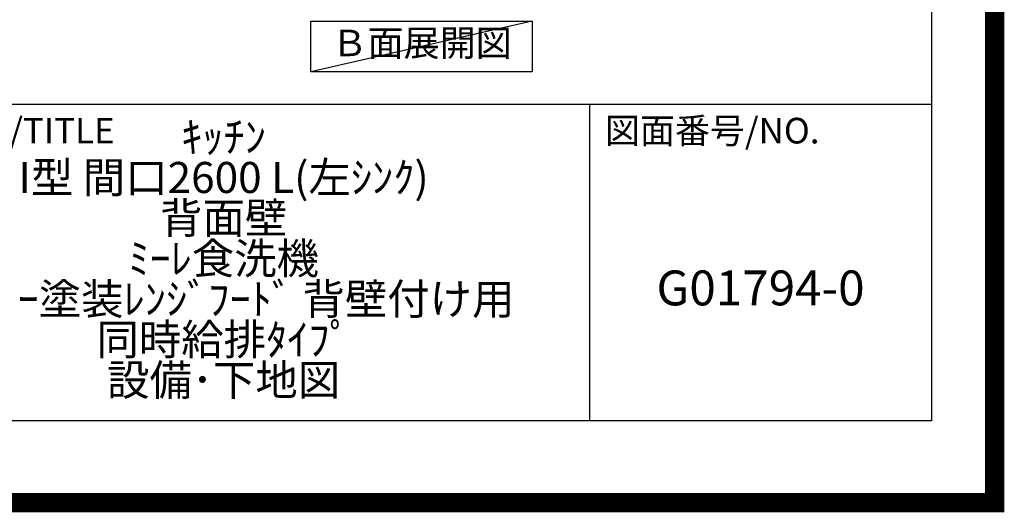
# Model space of a CAD drawing. Extents: x 27948 to 54421, y -11045 to 1546.
# Drawn here: x 51885 to 54421, y -11045 to -9775 of the extents above; entities that cross this region are included whole.
import ezdxf

# ---------------------------------------------------------------- set-up
doc = ezdxf.new("R2010")
doc.units = 0
doc.header["$LTSCALE"] = 50
doc.header["$MEASUREMENT"] = 0
doc.layers.get('0').update_dxf_attribs({"linetype": 'CONTINUOUS'})
doc.layers.get('DEFPOINTS').update_dxf_attribs({"color": 146, "linetype": 'CONTINUOUS'})
for name, color, linetype in [('160-文字', 254, 'CONTINUOUS'), ('166-寸法B', 11, 'CONTINUOUS'), ('190-図面外枠', 5, 'CONTINUOUS'), ('191-図面内枠', 4, 'CONTINUOUS')]:
    doc.layers.add(name, color=color, linetype=linetype)
doc.styles.add('KH001', font='txt')
doc.dimstyles.new('KH1xx030', dxfattribs={"dimscale": 30, "dimtxt": 2, "dimasz": 0.6, "dimexe": 0.3, "dimexo": 1.2, "dimgap": 0.5, "dimtad": 3, "dimdec": 1, "dimdsep": 46, "dimlunit": 6, "dimtxsty": 'KH001', "dimblk": 'DOT', "dimcen": 1, "dimdle": 1, "dimclrd": 256, "dimclre": 256, "dimclrt": 256, "dimadec": 0, "dimazin": 0, "dimtfac": 1, "dimtdec": 1, "dimtix": 1, "dimtmove": 2, "dimatfit": 3, "dimldrblk": 'CLOSEDBLANK', "dimfxl": 1, "dimtolj": 1, "dimtzin": 0, "dimlwd": -1, "dimlwe": -1, "dimarcsym": 0})

# ---------------------------------------------------------------- blocks, each defined once
blk = doc.blocks.new('A$C5D946DDC')
at = {"layer": '190-図面外枠'}
for p, q in [((20519, 14349.3), (20519, 350.7)), ((20519, 350.7), (271, 350.7))]:
    blk.add_line(p, q, dxfattribs=at)
at = {"layer": 'DEFPOINTS'}
blk.add_lwpolyline([(0, 0), (20790, 0), (20790, 14700), (0, 14700)], close=True, dxfattribs=at)
blk = doc.blocks.new('*D132')
at = {"layer": '166-寸法B', "transparency": 16777216}
for p, q in [((53278.1, -9744), (53278.1, -9717)), ((53383.1, -9714), (53975.1, -9714))]:
    blk.add_line(p, q, dxfattribs=at)
blk.add_solid([(53383.1, -9696.5), (53383.1, -9731.5), (53278.1, -9714)], dxfattribs=at)
at = {"layer": 'DEFPOINTS', "color": 0, "transparency": 16777216}
for p in [(53278.1, -9714), (53966.1, -9714), (53966.1, -9801.7)]:
    blk.add_point(p, dxfattribs=at)
at = {"layer": '166-寸法B', "transparency": 16777216, "insert": (53687.8, -9651.6), "char_height": 81, "attachment_point": 5, "style": 'KH001'}
blk.add_mtext('\\A1;基準位置 Ａ', dxfattribs=at)
blk = doc.blocks.new('_ClosedBlank')
at = {"color": 0, "linetype": 'ByBlock', "lineweight": -2}
for p, q in [((-1, 0.167), (0, 0)), ((-1, 0.167), (-1, -0.167)), ((0, 0), (-1, -0.167))]:
    blk.add_line(p, q, dxfattribs=at)
blk = doc.blocks.new('_None')

msp = doc.modelspace()

# ---------------------------------------------------------------- linework, layer by layer
at = {"layer": '160-文字'}
msp.add_lwpolyline([(52635.26, -9778.95), (53205.29, -9778.95), (53205.29, -9909.38), (52635.26, -9909.38)], close=True, dxfattribs=at)
at = {"layer": '191-図面内枠'}
for p, q in [((42084.55, -9992.67), (54233.37, -9992.67)), ((53352.93, -9992.67), (53352.93, -10809.6))]:
    msp.add_line(p, q, dxfattribs=at)
at = {"layer": 'DEFPOINTS'}
msp.add_line((53205.29, -9778.95), (52635.26, -9909.38), dxfattribs=at)
at = {"layer": 'DEFPOINTS', "color": 1, "const_width": 50}
msp.add_lwpolyline([(41921.96, -11020), (54395.95, -11020), (54395.95, -2200), (41921.96, -2200)], close=True, dxfattribs=at)

# ---------------------------------------------------------------- block references
at = {"layer": '190-図面外枠', "xscale": 0.6000000000058208, "yscale": 0.6000000000058208, "zscale": 0.6000000000058208}
msp.add_blockref('A$C5D946DDC', (41921.96, -11020), dxfattribs=at)

# ---------------------------------------------------------------- texts
at = {"layer": '160-文字', "insert": (52920.27, -9844.16), "char_height": 68, "attachment_point": 5, "style": 'KH001'}
msp.add_mtext('Ｂ面展開図', dxfattribs=at)
at = {"layer": '160-文字', "attachment_point": 5, "style": 'KH001'}
for s, insert, char_height, line_spacing_factor in [('ｷｯﾁﾝ\\PI型 間口2600 L(左ｼﾝｸ)\\P背面壁\\Pﾐｰﾚ食洗機\\Pｼﾙﾊﾞｰ塗装ﾚﾝｼﾞﾌｰﾄﾞ 背壁付け用\\P同時給排ﾀｲﾌﾟ\\P設備･下地図', (52410.37, -10401.14), 80, 0.783), ('G01794-0', (53793.15, -10478.31), 90, 0.876232)]:
    msp.add_mtext(s, dxfattribs=dict(at, insert=insert, char_height=char_height, line_spacing_factor=line_spacing_factor))
at = {"layer": '191-図面内枠', "char_height": 66, "attachment_point": 4, "line_spacing_factor": 0.782827, "style": 'KH001'}
for s, insert in [('図面名称/TITLE', (51498.01, -10069.84)), ('図面番号/NO.', (53392.67, -10069.84))]:
    msp.add_mtext(s, dxfattribs=dict(at, insert=insert))

# ---------------------------------------------------------------- dimensions: what is measured, and where the dimension line sits
at = {"layer": '166-寸法B'}
dim = msp.add_linear_dim(base=(53966.11, -9714.04), p1=(53278.14, -9714.04), p2=(53966.11, -9801.66), angle=180, text='基準位置 Ａ', dimstyle='KH1xx030', override={"dimtxt": 2.7, "dimasz": 3.5, "dimexe": 0.1, "dimexo": 1, "dimblk2": 'None', "dimsah": 1, "dimdle": 0.3, "dimse2": 1}, dxfattribs=at)
dim.commit()
dim.dimension.update_dxf_attribs({"geometry": '*D132', "text_midpoint": (53687.77, -9651.55), "dimtype": 128})

doc.saveas('drawing.dxf')
